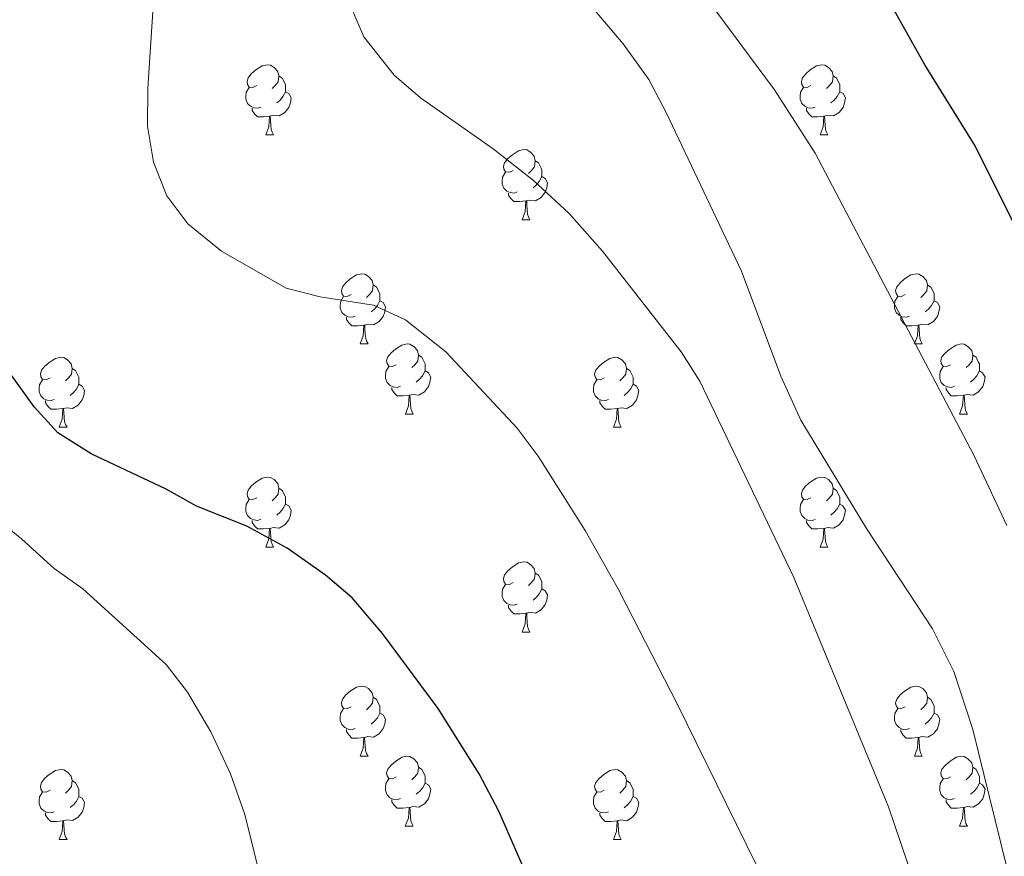
# Model space of a CAD drawing. Units: metres. Extents: x 541800 to 546274, y 4721225 to 4724223.
# Drawn here: x 544293 to 544434, y 4722156 to 4722275 of the extents above; entities that cross this region are included whole.
import ezdxf

# ---------------------------------------------------------------- set-up
doc = ezdxf.new("R2010")
doc.units = ezdxf.units.M
doc.header["$MEASUREMENT"] = 0
for name, color, linetype, lineweight in [('Level 36', 19, 'Continuous', 40), ('Level 4', 36, 'Continuous', 30), ('Level 5', 36, 'Continuous', 0)]:
    doc.layers.add(name, color=color, linetype=linetype, lineweight=lineweight)

msp = doc.modelspace()

# ---------------------------------------------------------------- linework, layer by layer
at = {"layer": 'Level 36', "color": 92, "linetype": 'Continuous', "lineweight": 0}
for points in [[(544326.85, 4722266.01), (544326.32, 4722265.74), (544325.79, 4722265.8), (544325.52, 4722266.17), (544325.47, 4722266.59), (544325.63, 4722267.11), (544326.11, 4722267.71), (544326.74, 4722268.24), (544327.64, 4722268.82), (544328.39, 4722268.98), (544328.81, 4722268.93), (544329.34, 4722268.61), (544329.87, 4722268.03), (544330.03, 4722267.39), (544329.92, 4722266.54), (544329.5, 4722266.01), (544329.08, 4722265.58)], [(544406.18, 4722266), (544405.65, 4722265.74), (544405.12, 4722265.8), (544404.85, 4722266.16), (544404.8, 4722266.59), (544404.96, 4722267.11), (544405.44, 4722267.7), (544406.07, 4722268.24), (544406.97, 4722268.82), (544407.72, 4722268.98), (544408.14, 4722268.92), (544408.67, 4722268.61), (544409.2, 4722268.02), (544409.36, 4722267.38), (544409.25, 4722266.54), (544408.83, 4722266), (544408.41, 4722265.58)], [(544330.03, 4722267.39), (544330.51, 4722267.07), (544330.82, 4722266.43), (544330.98, 4722266.11), (544330.98, 4722265.53), (544330.98, 4722265.11), (544330.61, 4722264.42), (544330.19, 4722263.94), (544329.71, 4722263.52)], [(544409.36, 4722267.38), (544409.84, 4722267.07), (544410.15, 4722266.43), (544410.31, 4722266.11), (544410.31, 4722265.53), (544410.31, 4722265.1), (544409.94, 4722264.42), (544409.52, 4722263.94), (544409.04, 4722263.52)], [(544327.43, 4722262.93), (544327.01, 4722262.77), (544326.42, 4722262.83), (544325.95, 4722263.04), (544325.52, 4722263.46), (544325.31, 4722264.05), (544325.31, 4722264.47), (544325.36, 4722265.05), (544325.79, 4722265.74)], [(544330.98, 4722265.11), (544331.44, 4722264.86), (544331.78, 4722264.24), (544331.67, 4722263.52), (544331.46, 4722262.88), (544330.88, 4722262.14), (544330.08, 4722261.66), (544329.23, 4722261.76), (544328.8, 4722261.63)], [(544406.76, 4722262.92), (544406.34, 4722262.76), (544405.75, 4722262.82), (544405.28, 4722263.04), (544404.85, 4722263.46), (544404.64, 4722264.04), (544404.64, 4722264.46), (544404.69, 4722265.05), (544405.12, 4722265.74)], [(544410.31, 4722265.1), (544410.77, 4722264.86), (544411.11, 4722264.24), (544411, 4722263.52), (544410.79, 4722262.88), (544410.21, 4722262.14), (544409.41, 4722261.66), (544408.56, 4722261.76), (544408.13, 4722261.63)], [(544328.69, 4722261.63), (544327.8, 4722261.55), (544326.96, 4722261.55), (544326.53, 4722261.98), (544326.21, 4722262.45), (544326.21, 4722262.77)], [(544408.02, 4722261.63), (544407.13, 4722261.54), (544406.29, 4722261.54), (544405.86, 4722261.98), (544405.54, 4722262.45), (544405.54, 4722262.76)], [(544328.15, 4722258.95), (544328.58, 4722260.11), (544328.69, 4722261.63), (544328.8, 4722261.63), (544328.84, 4722261.05), (544328.87, 4722260.36), (544328.94, 4722259.75), (544329.06, 4722259.35), (544329.27, 4722258.95)], [(544407.48, 4722258.94), (544407.91, 4722260.1), (544408.02, 4722261.63), (544408.13, 4722261.63), (544408.17, 4722261.04), (544408.2, 4722260.36), (544408.27, 4722259.74), (544408.39, 4722259.34), (544408.6, 4722258.94)], [(544328.15, 4722258.95), (544329.27, 4722258.95)], [(544407.48, 4722258.94), (544408.6, 4722258.94)], [(544363.54, 4722253.87), (544363.01, 4722253.6), (544362.48, 4722253.66), (544362.21, 4722254.03), (544362.16, 4722254.45), (544362.32, 4722254.97), (544362.8, 4722255.57), (544363.44, 4722256.1), (544364.34, 4722256.68), (544365.08, 4722256.84), (544365.5, 4722256.79), (544366.04, 4722256.47), (544366.56, 4722255.89), (544366.72, 4722255.25), (544366.62, 4722254.4), (544366.19, 4722253.87), (544365.77, 4722253.44)], [(544366.72, 4722255.25), (544367.2, 4722254.93), (544367.52, 4722254.29), (544367.68, 4722253.97), (544367.68, 4722253.39), (544367.68, 4722252.97), (544367.3, 4722252.28), (544366.88, 4722251.8), (544366.4, 4722251.38)], [(544364.12, 4722250.79), (544363.7, 4722250.63), (544363.11, 4722250.69), (544362.64, 4722250.9), (544362.21, 4722251.32), (544362, 4722251.91), (544362, 4722252.33), (544362.05, 4722252.91), (544362.48, 4722253.6)], [(544367.68, 4722252.97), (544368.13, 4722252.72), (544368.48, 4722252.1), (544368.36, 4722251.38), (544368.15, 4722250.74), (544367.57, 4722250), (544366.77, 4722249.52), (544365.92, 4722249.62), (544365.49, 4722249.49)], [(544365.38, 4722249.49), (544364.49, 4722249.41), (544363.65, 4722249.41), (544363.22, 4722249.84), (544362.9, 4722250.31), (544362.9, 4722250.63)], [(544364.84, 4722246.81), (544365.27, 4722247.97), (544365.38, 4722249.49), (544365.49, 4722249.49), (544365.53, 4722248.91), (544365.56, 4722248.22), (544365.63, 4722247.61), (544365.75, 4722247.21), (544365.96, 4722246.81)], [(544364.84, 4722246.81), (544365.96, 4722246.81)], [(544340.35, 4722236.1), (544339.82, 4722235.83), (544339.29, 4722235.89), (544339.03, 4722236.26), (544338.97, 4722236.68), (544339.13, 4722237.2), (544339.61, 4722237.8), (544340.25, 4722238.33), (544341.15, 4722238.91), (544341.89, 4722239.07), (544342.32, 4722239.02), (544342.85, 4722238.7), (544343.38, 4722238.12), (544343.54, 4722237.48), (544343.43, 4722236.63), (544343, 4722236.1), (544342.58, 4722235.67)], [(544419.68, 4722236.1), (544419.15, 4722235.83), (544418.62, 4722235.89), (544418.35, 4722236.26), (544418.3, 4722236.68), (544418.46, 4722237.2), (544418.94, 4722237.8), (544419.57, 4722238.33), (544420.47, 4722238.91), (544421.22, 4722239.07), (544421.64, 4722239.02), (544422.17, 4722238.7), (544422.7, 4722238.12), (544422.86, 4722237.48), (544422.75, 4722236.63), (544422.33, 4722236.1), (544421.91, 4722235.67)], [(544343.54, 4722237.48), (544344.01, 4722237.16), (544344.33, 4722236.52), (544344.49, 4722236.2), (544344.49, 4722235.62), (544344.49, 4722235.2), (544344.12, 4722234.51), (544343.7, 4722234.03), (544343.22, 4722233.61)], [(544422.86, 4722237.48), (544423.34, 4722237.16), (544423.65, 4722236.52), (544423.81, 4722236.2), (544423.81, 4722235.62), (544423.81, 4722235.2), (544423.44, 4722234.51), (544423.02, 4722234.03), (544422.54, 4722233.61)], [(544340.94, 4722233.02), (544340.51, 4722232.86), (544339.93, 4722232.92), (544339.45, 4722233.13), (544339.03, 4722233.55), (544338.81, 4722234.14), (544338.81, 4722234.56), (544338.87, 4722235.14), (544339.29, 4722235.83)], [(544420.26, 4722233.02), (544419.84, 4722232.86), (544419.25, 4722232.92), (544418.78, 4722233.13), (544418.35, 4722233.55), (544418.14, 4722234.14), (544418.14, 4722234.56), (544418.19, 4722235.14), (544418.62, 4722235.83)], [(544344.49, 4722235.2), (544344.94, 4722234.95), (544345.29, 4722234.33), (544345.18, 4722233.61), (544344.97, 4722232.97), (544344.38, 4722232.23), (544343.59, 4722231.75), (544342.74, 4722231.85), (544342.31, 4722231.72)], [(544423.81, 4722235.2), (544424.27, 4722234.95), (544424.61, 4722234.33), (544424.5, 4722233.61), (544424.29, 4722232.97), (544423.71, 4722232.23), (544422.91, 4722231.75), (544422.06, 4722231.85), (544421.63, 4722231.72)], [(544342.2, 4722231.72), (544341.31, 4722231.64), (544340.46, 4722231.64), (544340.04, 4722232.07), (544339.72, 4722232.54), (544339.72, 4722232.86)], [(544421.52, 4722231.72), (544420.63, 4722231.64), (544419.79, 4722231.64), (544419.36, 4722232.07), (544419.04, 4722232.54), (544419.04, 4722232.86)], [(544341.65, 4722229.04), (544342.09, 4722230.2), (544342.2, 4722231.72), (544342.31, 4722231.72), (544342.34, 4722231.14), (544342.38, 4722230.45), (544342.45, 4722229.84), (544342.56, 4722229.44), (544342.78, 4722229.04)], [(544420.98, 4722229.04), (544421.41, 4722230.2), (544421.52, 4722231.72), (544421.63, 4722231.72), (544421.67, 4722231.14), (544421.7, 4722230.45), (544421.77, 4722229.84), (544421.89, 4722229.44), (544422.1, 4722229.04)], [(544341.65, 4722229.04), (544342.78, 4722229.04)], [(544346.83, 4722226.06), (544346.3, 4722225.8), (544345.77, 4722225.85), (544345.5, 4722226.22), (544345.45, 4722226.65), (544345.61, 4722227.17), (544346.09, 4722227.76), (544346.72, 4722228.29), (544347.62, 4722228.88), (544348.37, 4722229.04), (544348.79, 4722228.98), (544349.32, 4722228.67), (544349.85, 4722228.08), (544350.01, 4722227.44), (544349.9, 4722226.59), (544349.48, 4722226.06), (544349.06, 4722225.64)], [(544420.98, 4722229.04), (544422.1, 4722229.04)], [(544426.15, 4722226.06), (544425.62, 4722225.8), (544425.09, 4722225.85), (544424.83, 4722226.22), (544424.77, 4722226.65), (544424.93, 4722227.17), (544425.41, 4722227.76), (544426.05, 4722228.29), (544426.95, 4722228.88), (544427.69, 4722229.04), (544428.12, 4722228.98), (544428.65, 4722228.67), (544429.18, 4722228.08), (544429.34, 4722227.44), (544429.23, 4722226.59), (544428.8, 4722226.06), (544428.38, 4722225.64)], [(544297.27, 4722224.16), (544296.74, 4722223.89), (544296.21, 4722223.95), (544295.94, 4722224.32), (544295.89, 4722224.74), (544296.05, 4722225.26), (544296.53, 4722225.86), (544297.16, 4722226.39), (544298.06, 4722226.97), (544298.81, 4722227.13), (544299.24, 4722227.08), (544299.76, 4722226.76), (544300.3, 4722226.18), (544300.46, 4722225.54), (544300.34, 4722224.69), (544299.92, 4722224.16), (544299.5, 4722223.73)], [(544350.01, 4722227.44), (544350.49, 4722227.13), (544350.8, 4722226.49), (544350.96, 4722226.17), (544350.96, 4722225.59), (544350.96, 4722225.16), (544350.59, 4722224.47), (544350.17, 4722223.99), (544349.69, 4722223.57)], [(544376.6, 4722224.16), (544376.07, 4722223.89), (544375.54, 4722223.95), (544375.27, 4722224.32), (544375.22, 4722224.74), (544375.38, 4722225.26), (544375.86, 4722225.86), (544376.49, 4722226.39), (544377.39, 4722226.97), (544378.14, 4722227.13), (544378.56, 4722227.08), (544379.09, 4722226.76), (544379.62, 4722226.18), (544379.78, 4722225.54), (544379.67, 4722224.69), (544379.25, 4722224.16), (544378.83, 4722223.73)], [(544429.34, 4722227.44), (544429.81, 4722227.13), (544430.13, 4722226.49), (544430.29, 4722226.17), (544430.29, 4722225.59), (544430.29, 4722225.16), (544429.92, 4722224.47), (544429.5, 4722223.99), (544429.02, 4722223.57)], [(544347.41, 4722222.98), (544346.99, 4722222.82), (544346.4, 4722222.88), (544345.93, 4722223.09), (544345.5, 4722223.52), (544345.29, 4722224.1), (544345.29, 4722224.52), (544345.34, 4722225.11), (544345.77, 4722225.8)], [(544426.74, 4722222.98), (544426.31, 4722222.82), (544425.73, 4722222.88), (544425.25, 4722223.09), (544424.83, 4722223.52), (544424.61, 4722224.1), (544424.61, 4722224.52), (544424.67, 4722225.11), (544425.09, 4722225.8)], [(544300.46, 4722225.54), (544300.93, 4722225.22), (544301.24, 4722224.58), (544301.4, 4722224.26), (544301.4, 4722223.68), (544301.4, 4722223.26), (544301.04, 4722222.57), (544300.62, 4722222.09), (544300.14, 4722221.67)], [(544350.96, 4722225.16), (544351.42, 4722224.91), (544351.76, 4722224.3), (544351.65, 4722223.57), (544351.44, 4722222.93), (544350.86, 4722222.19), (544350.06, 4722221.71), (544349.21, 4722221.82), (544348.78, 4722221.69)], [(544379.78, 4722225.54), (544380.26, 4722225.22), (544380.57, 4722224.58), (544380.73, 4722224.26), (544380.73, 4722223.68), (544380.73, 4722223.26), (544380.36, 4722222.57), (544379.94, 4722222.09), (544379.46, 4722221.67)], [(544430.29, 4722225.16), (544430.74, 4722224.91), (544431.09, 4722224.3), (544430.98, 4722223.57), (544430.77, 4722222.93), (544430.18, 4722222.19), (544429.39, 4722221.71), (544428.54, 4722221.82), (544428.11, 4722221.69)], [(544297.86, 4722221.08), (544297.43, 4722220.92), (544296.84, 4722220.98), (544296.37, 4722221.19), (544295.94, 4722221.61), (544295.73, 4722222.2), (544295.73, 4722222.62), (544295.78, 4722223.2), (544296.21, 4722223.89)], [(544301.4, 4722223.26), (544301.86, 4722223.01), (544302.2, 4722222.39), (544302.1, 4722221.67), (544301.88, 4722221.03), (544301.3, 4722220.29), (544300.5, 4722219.81), (544299.66, 4722219.91), (544299.22, 4722219.78)], [(544377.18, 4722221.08), (544376.76, 4722220.92), (544376.17, 4722220.98), (544375.7, 4722221.19), (544375.27, 4722221.61), (544375.06, 4722222.2), (544375.06, 4722222.62), (544375.11, 4722223.2), (544375.54, 4722223.89)], [(544380.73, 4722223.26), (544381.19, 4722223.01), (544381.53, 4722222.39), (544381.42, 4722221.67), (544381.21, 4722221.03), (544380.63, 4722220.29), (544379.83, 4722219.81), (544378.98, 4722219.91), (544378.55, 4722219.78)], [(544348.67, 4722221.69), (544347.78, 4722221.6), (544346.94, 4722221.6), (544346.51, 4722222.03), (544346.19, 4722222.51), (544346.19, 4722222.82)], [(544348.13, 4722219), (544348.56, 4722220.16), (544348.67, 4722221.69), (544348.78, 4722221.69), (544348.82, 4722221.1), (544348.85, 4722220.42), (544348.92, 4722219.8), (544349.04, 4722219.4), (544349.25, 4722219)], [(544428, 4722221.69), (544427.11, 4722221.6), (544426.26, 4722221.6), (544425.84, 4722222.03), (544425.52, 4722222.51), (544425.52, 4722222.82)], [(544427.45, 4722219), (544427.89, 4722220.16), (544428, 4722221.69), (544428.11, 4722221.69), (544428.14, 4722221.1), (544428.18, 4722220.42), (544428.25, 4722219.8), (544428.36, 4722219.4), (544428.58, 4722219)], [(544299.12, 4722219.78), (544298.22, 4722219.7), (544297.38, 4722219.7), (544296.96, 4722220.13), (544296.64, 4722220.6), (544296.64, 4722220.92)], [(544378.44, 4722219.78), (544377.55, 4722219.7), (544376.71, 4722219.7), (544376.28, 4722220.13), (544375.96, 4722220.6), (544375.96, 4722220.92)], [(544298.57, 4722217.1), (544299, 4722218.26), (544299.12, 4722219.78), (544299.22, 4722219.78), (544299.26, 4722219.2), (544299.3, 4722218.51), (544299.36, 4722217.9), (544299.48, 4722217.5), (544299.7, 4722217.1)], [(544348.13, 4722219), (544349.25, 4722219)], [(544377.9, 4722217.1), (544378.33, 4722218.26), (544378.44, 4722219.78), (544378.55, 4722219.78), (544378.59, 4722219.2), (544378.62, 4722218.51), (544378.69, 4722217.9), (544378.81, 4722217.5), (544379.02, 4722217.1)], [(544427.45, 4722219), (544428.58, 4722219)], [(544298.57, 4722217.1), (544299.7, 4722217.1)], [(544377.9, 4722217.1), (544379.02, 4722217.1)], [(544326.85, 4722207.02), (544326.32, 4722206.75), (544325.79, 4722206.8), (544325.52, 4722207.18), (544325.47, 4722207.6), (544325.63, 4722208.12), (544326.11, 4722208.72), (544326.74, 4722209.24), (544327.64, 4722209.83), (544328.39, 4722209.99), (544328.81, 4722209.94), (544329.34, 4722209.62), (544329.87, 4722209.04), (544330.03, 4722208.4), (544329.92, 4722207.54), (544329.5, 4722207.02), (544329.08, 4722206.59)], [(544406.18, 4722207.01), (544405.64, 4722206.75), (544405.12, 4722206.8), (544404.85, 4722207.17), (544404.8, 4722207.6), (544404.96, 4722208.12), (544405.44, 4722208.71), (544406.07, 4722209.24), (544406.97, 4722209.83), (544407.72, 4722209.99), (544408.14, 4722209.93), (544408.67, 4722209.62), (544409.2, 4722209.03), (544409.36, 4722208.39), (544409.25, 4722207.54), (544408.82, 4722207.01), (544408.4, 4722206.59)], [(544330.03, 4722208.4), (544330.51, 4722208.08), (544330.82, 4722207.44), (544330.98, 4722207.12), (544330.98, 4722206.54), (544330.98, 4722206.12), (544330.61, 4722205.42), (544330.19, 4722204.94), (544329.71, 4722204.52)], [(544409.36, 4722208.39), (544409.84, 4722208.08), (544410.15, 4722207.44), (544410.31, 4722207.12), (544410.31, 4722206.54), (544410.31, 4722206.11), (544409.94, 4722205.42), (544409.52, 4722204.94), (544409.04, 4722204.52)], [(544327.43, 4722203.94), (544327.01, 4722203.78), (544326.42, 4722203.84), (544325.95, 4722204.04), (544325.52, 4722204.47), (544325.31, 4722205.06), (544325.31, 4722205.48), (544325.36, 4722206.06), (544325.79, 4722206.75)], [(544330.98, 4722206.12), (544331.44, 4722205.86), (544331.78, 4722205.25), (544331.67, 4722204.52), (544331.46, 4722203.88), (544330.88, 4722203.14), (544330.08, 4722202.66), (544329.23, 4722202.77), (544328.8, 4722202.64)], [(544406.76, 4722203.93), (544406.34, 4722203.77), (544405.75, 4722203.83), (544405.28, 4722204.04), (544404.85, 4722204.47), (544404.64, 4722205.05), (544404.64, 4722205.47), (544404.69, 4722206.06), (544405.12, 4722206.75)], [(544410.31, 4722206.11), (544410.76, 4722205.86), (544411.11, 4722205.25), (544411, 4722204.52), (544410.79, 4722203.88), (544410.2, 4722203.14), (544409.41, 4722202.66), (544408.56, 4722202.77), (544408.13, 4722202.64)], [(544328.69, 4722202.64), (544327.8, 4722202.56), (544326.96, 4722202.56), (544326.53, 4722202.98), (544326.21, 4722203.46), (544326.21, 4722203.78)], [(544408.02, 4722202.64), (544407.13, 4722202.55), (544406.28, 4722202.55), (544405.86, 4722202.98), (544405.54, 4722203.46), (544405.54, 4722203.77)], [(544328.15, 4722199.96), (544328.58, 4722201.12), (544328.69, 4722202.64), (544328.8, 4722202.64), (544328.84, 4722202.06), (544328.87, 4722201.37), (544328.94, 4722200.76), (544329.06, 4722200.36), (544329.27, 4722199.96)], [(544407.48, 4722199.95), (544407.91, 4722201.11), (544408.02, 4722202.64), (544408.13, 4722202.64), (544408.16, 4722202.05), (544408.2, 4722201.37), (544408.27, 4722200.75), (544408.38, 4722200.35), (544408.6, 4722199.95)], [(544328.15, 4722199.96), (544329.27, 4722199.96)], [(544407.48, 4722199.95), (544408.6, 4722199.95)], [(544363.54, 4722194.87), (544363.01, 4722194.61), (544362.48, 4722194.66), (544362.21, 4722195.03), (544362.16, 4722195.46), (544362.32, 4722195.98), (544362.8, 4722196.57), (544363.43, 4722197.1), (544364.33, 4722197.69), (544365.08, 4722197.85), (544365.5, 4722197.79), (544366.03, 4722197.48), (544366.56, 4722196.89), (544366.72, 4722196.25), (544366.61, 4722195.4), (544366.19, 4722194.87), (544365.77, 4722194.45)], [(544366.72, 4722196.25), (544367.2, 4722195.94), (544367.51, 4722195.3), (544367.67, 4722194.98), (544367.67, 4722194.4), (544367.67, 4722193.97), (544367.3, 4722193.28), (544366.88, 4722192.8), (544366.4, 4722192.38)], [(544364.12, 4722191.79), (544363.7, 4722191.63), (544363.11, 4722191.69), (544362.64, 4722191.9), (544362.21, 4722192.33), (544362, 4722192.91), (544362, 4722193.33), (544362.05, 4722193.92), (544362.48, 4722194.61)], [(544367.67, 4722193.97), (544368.13, 4722193.72), (544368.47, 4722193.11), (544368.36, 4722192.38), (544368.15, 4722191.74), (544367.57, 4722191), (544366.77, 4722190.52), (544365.92, 4722190.63), (544365.49, 4722190.5)], [(544365.38, 4722190.5), (544364.49, 4722190.41), (544363.65, 4722190.41), (544363.22, 4722190.84), (544362.9, 4722191.32), (544362.9, 4722191.63)], [(544364.84, 4722187.81), (544365.27, 4722188.97), (544365.38, 4722190.5), (544365.49, 4722190.5), (544365.53, 4722189.91), (544365.56, 4722189.23), (544365.63, 4722188.61), (544365.75, 4722188.21), (544365.96, 4722187.81)], [(544364.84, 4722187.81), (544365.96, 4722187.81)], [(544340.35, 4722177.1), (544339.82, 4722176.84), (544339.29, 4722176.9), (544339.02, 4722177.26), (544338.97, 4722177.69), (544339.13, 4722178.21), (544339.61, 4722178.8), (544340.24, 4722179.34), (544341.14, 4722179.92), (544341.89, 4722180.08), (544342.32, 4722180.02), (544342.84, 4722179.71), (544343.38, 4722179.12), (544343.54, 4722178.48), (544343.42, 4722177.64), (544343, 4722177.1), (544342.58, 4722176.68)], [(544419.68, 4722177.1), (544419.15, 4722176.84), (544418.62, 4722176.89), (544418.35, 4722177.26), (544418.3, 4722177.69), (544418.46, 4722178.21), (544418.94, 4722178.8), (544419.57, 4722179.33), (544420.47, 4722179.92), (544421.22, 4722180.08), (544421.64, 4722180.02), (544422.17, 4722179.71), (544422.7, 4722179.12), (544422.86, 4722178.48), (544422.75, 4722177.63), (544422.33, 4722177.1), (544421.91, 4722176.68)], [(544343.54, 4722178.48), (544344.01, 4722178.17), (544344.32, 4722177.53), (544344.48, 4722177.21), (544344.48, 4722176.63), (544344.48, 4722176.2), (544344.12, 4722175.52), (544343.7, 4722175.04), (544343.22, 4722174.62)], [(544422.86, 4722178.48), (544423.34, 4722178.17), (544423.65, 4722177.53), (544423.81, 4722177.21), (544423.81, 4722176.63), (544423.81, 4722176.2), (544423.44, 4722175.51), (544423.02, 4722175.03), (544422.54, 4722174.61)], [(544340.94, 4722174.02), (544340.51, 4722173.86), (544339.92, 4722173.92), (544339.45, 4722174.14), (544339.02, 4722174.56), (544338.81, 4722175.14), (544338.81, 4722175.56), (544338.86, 4722176.15), (544339.29, 4722176.84)], [(544420.26, 4722174.02), (544419.84, 4722173.86), (544419.25, 4722173.92), (544418.78, 4722174.13), (544418.35, 4722174.56), (544418.14, 4722175.14), (544418.14, 4722175.56), (544418.19, 4722176.15), (544418.62, 4722176.84)], [(544344.48, 4722176.2), (544344.94, 4722175.96), (544345.28, 4722175.34), (544345.18, 4722174.62), (544344.96, 4722173.98), (544344.38, 4722173.24), (544343.58, 4722172.76), (544342.74, 4722172.86), (544342.3, 4722172.73)], [(544423.81, 4722176.2), (544424.27, 4722175.95), (544424.61, 4722175.34), (544424.5, 4722174.61), (544424.29, 4722173.97), (544423.71, 4722173.23), (544422.91, 4722172.75), (544422.06, 4722172.86), (544421.63, 4722172.73)], [(544342.2, 4722172.73), (544341.3, 4722172.64), (544340.46, 4722172.64), (544340.04, 4722173.08), (544339.72, 4722173.55), (544339.72, 4722173.86)], [(544421.52, 4722172.73), (544420.63, 4722172.64), (544419.79, 4722172.64), (544419.36, 4722173.07), (544419.04, 4722173.55), (544419.04, 4722173.86)], [(544341.65, 4722170.04), (544342.08, 4722171.2), (544342.2, 4722172.73), (544342.3, 4722172.73), (544342.34, 4722172.14), (544342.38, 4722171.46), (544342.44, 4722170.84), (544342.56, 4722170.44), (544342.78, 4722170.04)], [(544420.98, 4722170.04), (544421.41, 4722171.2), (544421.52, 4722172.73), (544421.63, 4722172.73), (544421.67, 4722172.14), (544421.7, 4722171.46), (544421.77, 4722170.84), (544421.89, 4722170.44), (544422.1, 4722170.04)], [(544341.65, 4722170.04), (544342.78, 4722170.04)], [(544346.82, 4722167.07), (544346.3, 4722166.8), (544345.76, 4722166.86), (544345.5, 4722167.23), (544345.44, 4722167.66), (544345.6, 4722168.18), (544346.08, 4722168.77), (544346.72, 4722169.3), (544347.62, 4722169.88), (544348.36, 4722170.04), (544348.79, 4722169.99), (544349.32, 4722169.68), (544349.85, 4722169.09), (544350.01, 4722168.45), (544349.9, 4722167.6), (544349.48, 4722167.07), (544349.06, 4722166.64)], [(544420.98, 4722170.04), (544422.1, 4722170.04)], [(544426.15, 4722167.07), (544425.62, 4722166.8), (544425.09, 4722166.86), (544424.83, 4722167.23), (544424.77, 4722167.65), (544424.93, 4722168.17), (544425.41, 4722168.77), (544426.05, 4722169.3), (544426.95, 4722169.88), (544427.69, 4722170.04), (544428.12, 4722169.99), (544428.65, 4722169.67), (544429.18, 4722169.09), (544429.34, 4722168.45), (544429.23, 4722167.6), (544428.8, 4722167.07), (544428.38, 4722166.64)], [(544297.27, 4722165.17), (544296.74, 4722164.9), (544296.21, 4722164.96), (544295.94, 4722165.33), (544295.89, 4722165.75), (544296.05, 4722166.27), (544296.53, 4722166.87), (544297.16, 4722167.4), (544298.06, 4722167.98), (544298.81, 4722168.14), (544299.24, 4722168.09), (544299.76, 4722167.77), (544300.3, 4722167.19), (544300.46, 4722166.55), (544300.34, 4722165.7), (544299.92, 4722165.17), (544299.5, 4722164.74)], [(544350.01, 4722168.45), (544350.48, 4722168.14), (544350.8, 4722167.5), (544350.96, 4722167.18), (544350.96, 4722166.6), (544350.96, 4722166.17), (544350.59, 4722165.48), (544350.17, 4722165), (544349.69, 4722164.58)], [(544376.6, 4722165.16), (544376.07, 4722164.9), (544375.54, 4722164.95), (544375.27, 4722165.32), (544375.22, 4722165.75), (544375.38, 4722166.27), (544375.86, 4722166.86), (544376.49, 4722167.39), (544377.39, 4722167.98), (544378.14, 4722168.14), (544378.56, 4722168.08), (544379.09, 4722167.77), (544379.62, 4722167.18), (544379.78, 4722166.54), (544379.67, 4722165.69), (544379.25, 4722165.16), (544378.83, 4722164.74)], [(544429.34, 4722168.45), (544429.81, 4722168.13), (544430.13, 4722167.49), (544430.29, 4722167.17), (544430.29, 4722166.59), (544430.29, 4722166.17), (544429.92, 4722165.48), (544429.5, 4722165), (544429.02, 4722164.58)], [(544300.46, 4722166.55), (544300.93, 4722166.23), (544301.24, 4722165.59), (544301.4, 4722165.27), (544301.4, 4722164.69), (544301.4, 4722164.27), (544301.04, 4722163.58), (544300.62, 4722163.1), (544300.14, 4722162.68)], [(544347.41, 4722163.99), (544346.98, 4722163.83), (544346.4, 4722163.89), (544345.92, 4722164.1), (544345.5, 4722164.52), (544345.28, 4722165.11), (544345.28, 4722165.53), (544345.34, 4722166.12), (544345.76, 4722166.8)], [(544379.78, 4722166.54), (544380.26, 4722166.23), (544380.57, 4722165.59), (544380.73, 4722165.27), (544380.73, 4722164.69), (544380.73, 4722164.26), (544380.36, 4722163.57), (544379.94, 4722163.09), (544379.46, 4722162.67)], [(544426.74, 4722163.99), (544426.31, 4722163.83), (544425.73, 4722163.89), (544425.25, 4722164.1), (544424.83, 4722164.52), (544424.61, 4722165.11), (544424.61, 4722165.53), (544424.67, 4722166.11), (544425.09, 4722166.8)], [(544350.96, 4722166.17), (544351.42, 4722165.92), (544351.76, 4722165.3), (544351.65, 4722164.58), (544351.44, 4722163.94), (544350.86, 4722163.2), (544350.06, 4722162.72), (544349.21, 4722162.82), (544348.78, 4722162.7)], [(544430.29, 4722166.17), (544430.74, 4722165.92), (544431.09, 4722165.3), (544430.98, 4722164.58), (544430.77, 4722163.94), (544430.18, 4722163.2), (544429.39, 4722162.72), (544428.54, 4722162.82), (544428.11, 4722162.69)], [(544297.86, 4722162.09), (544297.43, 4722161.93), (544296.84, 4722161.99), (544296.37, 4722162.2), (544295.94, 4722162.62), (544295.73, 4722163.21), (544295.73, 4722163.63), (544295.78, 4722164.21), (544296.21, 4722164.9)], [(544301.4, 4722164.27), (544301.86, 4722164.02), (544302.2, 4722163.4), (544302.1, 4722162.68), (544301.88, 4722162.04), (544301.3, 4722161.3), (544300.5, 4722160.82), (544299.66, 4722160.92), (544299.22, 4722160.79)], [(544348.67, 4722162.7), (544347.78, 4722162.61), (544346.94, 4722162.61), (544346.51, 4722163.04), (544346.19, 4722163.52), (544346.19, 4722163.83)], [(544377.18, 4722162.08), (544376.76, 4722161.92), (544376.17, 4722161.98), (544375.7, 4722162.19), (544375.27, 4722162.62), (544375.06, 4722163.2), (544375.06, 4722163.62), (544375.11, 4722164.21), (544375.54, 4722164.9)], [(544380.73, 4722164.26), (544381.19, 4722164.01), (544381.53, 4722163.4), (544381.42, 4722162.67), (544381.21, 4722162.03), (544380.63, 4722161.29), (544379.83, 4722160.81), (544378.98, 4722160.92), (544378.55, 4722160.79)], [(544428, 4722162.69), (544427.11, 4722162.61), (544426.26, 4722162.61), (544425.84, 4722163.04), (544425.52, 4722163.51), (544425.52, 4722163.83)], [(544348.12, 4722160.01), (544348.56, 4722161.17), (544348.67, 4722162.7), (544348.78, 4722162.7), (544348.82, 4722162.11), (544348.85, 4722161.42), (544348.92, 4722160.81), (544349.04, 4722160.41), (544349.25, 4722160.01)], [(544427.45, 4722160.01), (544427.89, 4722161.17), (544428, 4722162.69), (544428.11, 4722162.69), (544428.14, 4722162.11), (544428.18, 4722161.42), (544428.25, 4722160.81), (544428.36, 4722160.41), (544428.58, 4722160.01)], [(544299.12, 4722160.79), (544298.22, 4722160.71), (544297.38, 4722160.71), (544296.96, 4722161.14), (544296.64, 4722161.61), (544296.64, 4722161.93)], [(544378.44, 4722160.79), (544377.55, 4722160.7), (544376.71, 4722160.7), (544376.28, 4722161.13), (544375.96, 4722161.61), (544375.96, 4722161.92)], [(544298.57, 4722158.11), (544299, 4722159.27), (544299.12, 4722160.79), (544299.22, 4722160.79), (544299.26, 4722160.21), (544299.3, 4722159.52), (544299.36, 4722158.91), (544299.48, 4722158.51), (544299.7, 4722158.11)], [(544348.12, 4722160.01), (544349.25, 4722160.01)], [(544377.9, 4722158.1), (544378.33, 4722159.26), (544378.44, 4722160.79), (544378.55, 4722160.79), (544378.59, 4722160.2), (544378.62, 4722159.52), (544378.69, 4722158.9), (544378.81, 4722158.5), (544379.02, 4722158.1)], [(544427.45, 4722160.01), (544428.58, 4722160.01)], [(544298.57, 4722158.11), (544299.7, 4722158.11)], [(544377.9, 4722158.1), (544379.02, 4722158.1)]]:
    msp.add_lwpolyline(points, dxfattribs=at)
at = {"layer": 'Level 4', "color": 36, "linetype": 'Continuous', "lineweight": 30}
for points in [[(544438.891, 4722238.905, 800), (544429.692, 4722257.388, 800), (544422.453, 4722268.96, 800), (544414.654, 4722282.973, 800)], [(544368.7, 4722145.65, 825), (544361.49, 4722162.16, 825), (544358.69, 4722167.52, 825), (544352.81, 4722176.86, 825), (544344.85, 4722187.6, 825), (544340.49, 4722192.72, 825), (544336.68, 4722195.96, 825), (544331.23, 4722199.82, 825), (544325.444, 4722202.938, 825), (544318.254, 4722205.84, 825), (544313.884, 4722208.271, 825), (544303.173, 4722213.284, 825), (544298.373, 4722216.315, 825), (544295.004, 4722220.016, 825), (544290.614, 4722226.157, 825)]]:
    msp.add_polyline3d(points, dxfattribs=at)
at = {"layer": 'Level 5', "color": 36, "linetype": 'Continuous', "lineweight": 0}
for points in [[(544378.89, 4722193.44, 820), (544373.84, 4722202.34, 820), (544367.13, 4722212.96, 820), (544364.14, 4722216.97, 820), (544353.93, 4722227.92, 820), (544348.13, 4722232.48, 820), (544343.58, 4722234.6, 820), (544335.93, 4722235.76, 820), (544331.08, 4722237, 820), (544321.8, 4722242.32, 820), (544317.01, 4722246.24, 820), (544314.01, 4722250.24, 820), (544312.1, 4722255.06, 820), (544311.22, 4722260.22, 820), (544311.25, 4722265.64, 820), (544312.51, 4722284.68, 820)], [(544434.2, 4722203.06, 805), (544429.49, 4722213.12, 805), (544406.77, 4722256.32, 805), (544400.95, 4722265.41, 805), (544389.14, 4722281.37, 805)], [(544415.532, 4722034.477, 815), (544421.284, 4722043.126, 815), (544425.486, 4722053.036, 815), (544427.727, 4722064.026, 815), (544428.748, 4722070.786, 815), (544429.29, 4722080.237, 815), (544429.213, 4722102.878, 815), (544427.974, 4722113.599, 815), (544426.265, 4722124.22, 815), (544423.487, 4722141.442, 815), (544420.868, 4722152.263, 815), (544417.269, 4722162.805, 815), (544403.732, 4722195.6, 815), (544390.294, 4722223.685, 815), (544387.624, 4722227.906, 815), (544376.335, 4722242.319, 815), (544371.575, 4722247.68, 815), (544366.455, 4722252.402, 815), (544360.695, 4722256.964, 815), (544350.295, 4722264.236, 815), (544346.535, 4722267.517, 815), (544342.205, 4722272.979, 815), (544339.346, 4722279.62, 815)], [(544445.77, 4722042.4, 810), (544447.73, 4722053.36, 810), (544450.65, 4722078.8, 810), (544450.97, 4722086, 810), (544450.89, 4722098.4, 810), (544449.28, 4722108.75, 810), (544445.45, 4722125.1, 810), (544445.37, 4722125.44, 810), (544442.08, 4722135.23, 810), (544434.93, 4722151.2, 810), (544429.33, 4722173.87, 810), (544426.61, 4722182.16, 810), (544423.57, 4722188.24, 810), (544414.14, 4722202.6, 810), (544404.74, 4722218.13, 810), (544401.86, 4722224.41, 810), (544396.25, 4722239.44, 810), (544385.45, 4722262.16, 810), (544382.97, 4722266.88, 810), (544379.29, 4722272, 810), (544375.29, 4722276.72, 810)], [(544289.908, 4722103.45, 830), (544294.729, 4722104.799, 830), (544300.69, 4722105.757, 830), (544305.97, 4722106.956, 830), (544309.331, 4722110.476, 830), (544311.892, 4722113.775, 830), (544317.213, 4722116.564, 830), (544322.133, 4722118.163, 830), (544323.324, 4722119.483, 830), (544325.534, 4722121.923, 830), (544327.215, 4722126.483, 830), (544328.036, 4722131.423, 830), (544328.287, 4722145.044, 830), (544327.848, 4722150.724, 830), (544325.129, 4722161.675, 830), (544323.09, 4722167.516, 830), (544320.29, 4722173.517, 830), (544316.931, 4722179.198, 830), (544313.871, 4722183.169, 830), (544301.971, 4722194.003, 830), (544297.871, 4722196.874, 830), (544293.251, 4722201.115, 830), (544284.681, 4722208.038, 830)], [(544402.565, 4722145.917, 820), (544387.048, 4722177.522, 820), (544378.889, 4722193.435, 820)]]:
    msp.add_polyline3d(points, dxfattribs=at)

doc.saveas('drawing.dxf')
